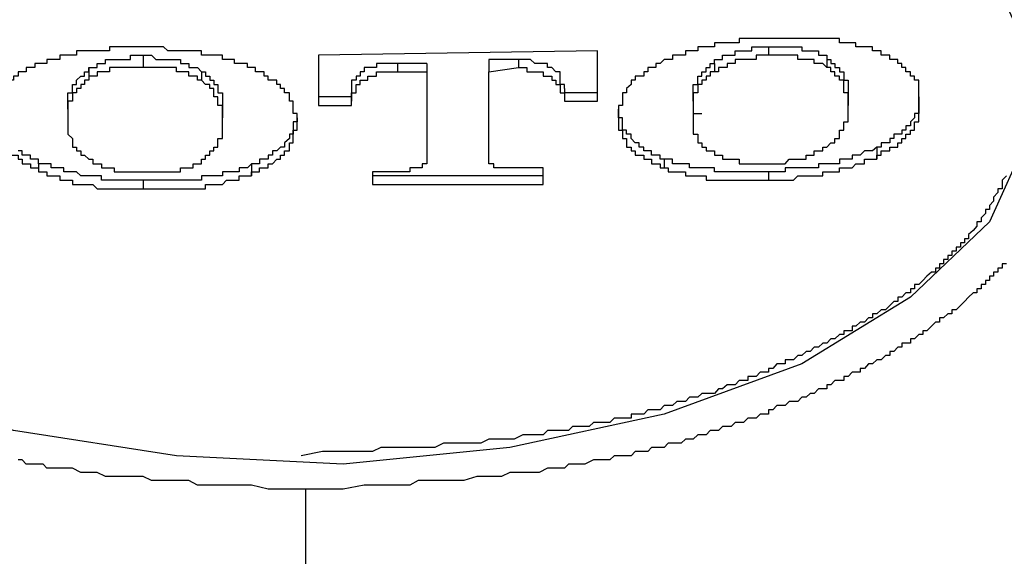
# Model space of a CAD drawing. Units: inches. Extents: x 6.9 to 89.9, y 222 to 281.2.
# Drawn here: x 75.2 to 76.2, y 263.6 to 264.2 of the extents above; entities that cross this region are included whole.
import ezdxf

# ---------------------------------------------------------------- set-up
doc = ezdxf.new("R2010")
doc.units = ezdxf.units.IN
doc.header["$MEASUREMENT"] = 0
doc.layers.add('\\M+5CDBC\\M+5B2E3 1', color=7, linetype='Continuous')
doc.styles.get("Standard").update_dxf_attribs({"font": 'arial.ttf'})
doc.dimstyles.get("Standard").update_dxf_attribs({"dimtxt": 1.5, "dimasz": 2, "dimexe": 0.5, "dimexo": 1, "dimgap": 0.09, "dimtad": 0, "dimdec": 0, "dimzin": 0, "dimdsep": 46, "dimtxsty": 'Standard', "dimcen": 0.09, "dimadec": 0, "dimazin": 0, "dimtfac": 1, "dimtdec": 0, "dimtofl": 0, "dimtmove": 0, "dimatfit": 3, "dimfxl": 0, "dimtolj": 1, "dimtzin": 0, "dimarcsym": 0})

# ---------------------------------------------------------------- blocks, each defined once
blk = doc.blocks.new('*D2')
at = {"color": 0, "lineweight": -2, "transparency": 16777216}
for p, q in [((76.5616, 264.0363), (85.1085, 264.0363)), ((84.6085, 262.0363), (84.6085, 257.4793)), ((84.6085, 249.5663), (84.6085, 254.1233)), ((76.5616, 247.5663), (85.1085, 247.5663))]:
    blk.add_line(p, q, dxfattribs=at)
at = {"color": 0, "transparency": 16777216}
for points in [[(84.2751, 262.0363), (84.9418, 262.0363), (84.6085, 264.0363)], [(84.2751, 249.5663), (84.9418, 249.5663), (84.6085, 247.5663)]]:
    blk.add_solid(points, dxfattribs=at)
at = {"layer": 'Defpoints', "color": 0, "transparency": 16777216}
for p in [(75.5616, 264.0363), (75.5616, 247.5663), (84.6085, 247.5663)]:
    blk.add_point(p, dxfattribs=at)
at = {"color": 0, "transparency": 16777216, "insert": (84.6085, 255.8013), "char_height": 1.5, "attachment_point": 5, "rotation": 90}
blk.add_mtext('\\A1;148', dxfattribs=at)

msp = doc.modelspace()

# ---------------------------------------------------------------- linework, layer by layer
at = {"layer": '\\M+5CDBC\\M+5B2E3 1', "lineweight": 25}
for points in [[(75.5444, 264.51), (75.5616, 264.5056), (75.7356, 264.4924), (75.8961, 264.4533), (76.0395, 264.4014), (76.1483, 264.3317), (76.2265, 264.2535), (76.2658, 264.1665), (76.2658, 264.0752), (76.2265, 263.9884), (76.1442, 263.9102), (76.0308, 263.8406), (75.8875, 263.7882), (75.7266, 263.7536), (75.553, 263.736), (75.3794, 263.7448), (75.2095, 263.771), (75.058, 263.8144), (74.9315, 263.875), (74.8361, 263.9536), (74.7751, 264.0363), (74.7579, 264.1229)], [(75.9961, 264.1796), (75.9916, 264.1796), (75.9874, 264.1796), (75.9833, 264.1796), (75.9788, 264.1796), (75.9747, 264.1796), (75.9702, 264.1796), (75.9657, 264.1796), (75.9657, 264.1751), (75.9613, 264.1751), (75.9571, 264.1751), (75.953, 264.1751), (75.9482, 264.1751), (75.944, 264.1751), (75.9399, 264.1751), (75.9399, 264.1708), (75.9354, 264.1708), (75.9313, 264.1708), (75.9268, 264.1708), (75.9227, 264.1708), (75.9227, 264.1665), (75.9178, 264.1665), (75.9137, 264.1665), (75.9096, 264.1665), (75.9096, 264.1622), (75.9051, 264.1622), (75.9006, 264.1622), (75.8961, 264.1622), (75.8961, 264.1577), (75.8917, 264.1577), (75.8875, 264.1577)], [(76.109, 264.1665), (76.1046, 264.1665), (76.1046, 264.1708), (76.1004, 264.1708), (76.0963, 264.1708), (76.0915, 264.1708), (76.0873, 264.1708), (76.0873, 264.1751), (76.0832, 264.1751), (76.0791, 264.1751), (76.0746, 264.1751), (76.0701, 264.1751), (76.0701, 264.1796), (76.0653, 264.1796), (76.0612, 264.1796), (76.057, 264.1796), (76.0529, 264.1796), (76.0484, 264.1796), (76.0439, 264.1796), (76.0395, 264.1796), (76.0353, 264.1796), (76.0308, 264.1796), (76.0267, 264.1796), (76.0222, 264.1796), (76.0178, 264.1796), (76.0136, 264.1796), (76.0095, 264.1796), (76.005, 264.1796), (76.0005, 264.1796), (75.9961, 264.1796)], [(75.3446, 264.1708), (75.3398, 264.1708), (75.3356, 264.1708), (75.3315, 264.1708), (75.3274, 264.1708), (75.3229, 264.1708), (75.3184, 264.1708), (75.3143, 264.1708), (75.3094, 264.1708), (75.3094, 264.1665), (75.3053, 264.1665), (75.3012, 264.1665), (75.2967, 264.1665), (75.2922, 264.1665), (75.2881, 264.1665), (75.2836, 264.1665), (75.2795, 264.1665), (75.275, 264.1665), (75.275, 264.1622), (75.2709, 264.1622), (75.266, 264.1622), (75.2619, 264.1622), (75.2578, 264.1622), (75.2578, 264.1577), (75.2529, 264.1577), (75.2488, 264.1577), (75.2443, 264.1577), (75.2443, 264.1534), (75.2405, 264.1534), (75.2357, 264.1534)], [(75.4576, 264.1491), (75.4534, 264.1491), (75.4534, 264.1534), (75.4486, 264.1534), (75.4445, 264.1534), (75.4397, 264.1534), (75.4397, 264.1577), (75.4355, 264.1577), (75.4314, 264.1577), (75.4273, 264.1577), (75.4273, 264.1622), (75.4224, 264.1622), (75.4183, 264.1622), (75.4142, 264.1622), (75.4097, 264.1622), (75.4052, 264.1622), (75.4052, 264.1665), (75.4011, 264.1665), (75.3966, 264.1665), (75.3921, 264.1665), (75.388, 264.1665), (75.3835, 264.1665), (75.3794, 264.1665), (75.3749, 264.1665), (75.3704, 264.1665), (75.3659, 264.1708), (75.3618, 264.1708), (75.3577, 264.1708), (75.3532, 264.1708), (75.3487, 264.1708), (75.3446, 264.1708)], [(75.8179, 264.1665), (75.5272, 264.1622)], [(75.8179, 264.1143), (75.8179, 264.1665)], [(75.9399, 264.1534), (75.9399, 264.1577), (75.944, 264.1577), (75.9482, 264.1577), (75.9482, 264.1622), (75.953, 264.1622), (75.9571, 264.1622), (75.9613, 264.1622), (75.9613, 264.1665), (75.9657, 264.1665), (75.9702, 264.1665), (75.9747, 264.1665), (75.9788, 264.1665), (75.9788, 264.1708), (75.9833, 264.1708), (75.9874, 264.1708), (75.9916, 264.1708), (75.9961, 264.1708)], [(75.9961, 264.1708), (76.0005, 264.1708), (76.005, 264.1708), (76.0095, 264.1708), (76.0136, 264.1708), (76.0178, 264.1708), (76.0222, 264.1708), (76.0267, 264.1708), (76.0308, 264.1708), (76.0308, 264.1665), (76.0353, 264.1665), (76.0395, 264.1665), (76.0439, 264.1665), (76.0484, 264.1665), (76.0484, 264.1622), (76.0529, 264.1622), (76.057, 264.1622)], [(75.9961, 264.1708), (75.9961, 264.1622)], [(76.1528, 264.1186), (76.1528, 264.1229), (76.1528, 264.1275), (76.1528, 264.1317), (76.1528, 264.1362), (76.1483, 264.1362), (76.1483, 264.1403), (76.1442, 264.1403), (76.1442, 264.1448), (76.1394, 264.1448), (76.1394, 264.1491), (76.1352, 264.1491), (76.1352, 264.1534), (76.1308, 264.1534), (76.1308, 264.1577), (76.1266, 264.1577), (76.1225, 264.1577), (76.1225, 264.1622), (76.118, 264.1622), (76.1135, 264.1622), (76.1135, 264.1665), (76.109, 264.1665)], [(75.2881, 264.1491), (75.2922, 264.1491), (75.2967, 264.1491), (75.2967, 264.1534), (75.3012, 264.1534), (75.3053, 264.1534), (75.3053, 264.1577), (75.3094, 264.1577), (75.3143, 264.1577), (75.3184, 264.1577), (75.3229, 264.1577), (75.3274, 264.1577), (75.3315, 264.1577), (75.3315, 264.1622), (75.3356, 264.1622), (75.3398, 264.1622), (75.3446, 264.1622)], [(75.3446, 264.1622), (75.3487, 264.1622), (75.3532, 264.1622), (75.3577, 264.1577), (75.3618, 264.1577), (75.3659, 264.1577), (75.3704, 264.1577), (75.3749, 264.1577), (75.3794, 264.1577), (75.3835, 264.1577), (75.3835, 264.1534), (75.388, 264.1534), (75.3921, 264.1534), (75.3921, 264.1491), (75.3966, 264.1491), (75.4011, 264.1491), (75.4052, 264.1448)], [(75.3446, 264.1622), (75.3446, 264.1491)], [(75.5272, 264.1622), (75.5272, 264.1098)], [(75.7356, 264.1577), (75.7049, 264.1577)], [(75.7049, 264.1577), (75.7049, 264.1448)], [(75.7835, 264.1275), (75.7835, 264.1317), (75.779, 264.1317), (75.779, 264.1362), (75.779, 264.1403), (75.779, 264.1448), (75.7745, 264.1448), (75.7704, 264.1491), (75.7659, 264.1491), (75.7659, 264.1534), (75.7614, 264.1534), (75.7573, 264.1534), (75.7528, 264.1534), (75.7483, 264.1577), (75.7442, 264.1577), (75.7401, 264.1577), (75.7356, 264.1577)], [(75.7356, 264.1577), (75.7356, 264.1491)], [(75.8875, 264.1577), (75.8834, 264.1534), (75.8789, 264.1534), (75.8789, 264.1491), (75.8744, 264.1491), (75.8703, 264.1491), (75.8703, 264.1448), (75.8662, 264.1448), (75.8662, 264.1403), (75.8613, 264.1403), (75.8572, 264.1403), (75.8572, 264.1362), (75.8531, 264.1362), (75.8531, 264.1317), (75.8483, 264.1275), (75.8483, 264.1229), (75.8441, 264.1229), (75.8441, 264.1186), (75.8441, 264.1143), (75.8441, 264.1098), (75.84, 264.1098), (75.84, 264.1058), (75.84, 264.1014)], [(75.9961, 264.1622), (75.9916, 264.1622), (75.9874, 264.1622), (75.9833, 264.1622), (75.9833, 264.1577), (75.9788, 264.1577), (75.9747, 264.1577), (75.9702, 264.1577), (75.9657, 264.1577), (75.9613, 264.1577), (75.9613, 264.1534), (75.9571, 264.1534), (75.953, 264.1534), (75.953, 264.1491), (75.9482, 264.1491), (75.944, 264.1491), (75.944, 264.1448), (75.9399, 264.1448)], [(76.057, 264.1491), (76.0529, 264.1534), (76.0484, 264.1534), (76.0439, 264.1534), (76.0439, 264.1577), (76.0395, 264.1577), (76.0353, 264.1577), (76.0308, 264.1577), (76.0267, 264.1577), (76.0267, 264.1622), (76.0222, 264.1622), (76.0178, 264.1622), (76.0136, 264.1622), (76.0095, 264.1622), (76.005, 264.1622), (76.0005, 264.1622), (75.9961, 264.1622)], [(76.057, 264.1622), (76.057, 264.1577), (76.0612, 264.1577), (76.0612, 264.1534), (76.0653, 264.1534), (76.0653, 264.1491), (76.0701, 264.1491), (76.0701, 264.1448), (76.0746, 264.1448), (76.0746, 264.1403), (76.0746, 264.1362), (76.0791, 264.1362), (76.0791, 264.1317), (76.0791, 264.1275), (76.0791, 264.1229), (76.0791, 264.1186)], [(76.057, 264.1622), (76.057, 264.1491)], [(75.2357, 264.1534), (75.2316, 264.1534), (75.2316, 264.1491), (75.2271, 264.1491), (75.2226, 264.1491), (75.2226, 264.1448), (75.2185, 264.1448), (75.2144, 264.1448), (75.2144, 264.1403), (75.2095, 264.1403), (75.2095, 264.1362), (75.2054, 264.1362), (75.2054, 264.1317), (75.2009, 264.1317), (75.2009, 264.1275), (75.1968, 264.1275), (75.1968, 264.1229), (75.1923, 264.1229), (75.1923, 264.1186), (75.1923, 264.1143), (75.1923, 264.1098), (75.1923, 264.1058), (75.1882, 264.1058), (75.1882, 264.1014)], [(75.266, 264.1058), (75.266, 264.1098), (75.266, 264.1143), (75.266, 264.1186), (75.266, 264.1229), (75.2709, 264.1229), (75.2709, 264.1275), (75.2709, 264.1317), (75.275, 264.1317), (75.275, 264.1362), (75.2795, 264.1403), (75.2836, 264.1403), (75.2836, 264.1448), (75.2881, 264.1448), (75.2881, 264.1491)], [(75.3446, 264.1491), (75.3398, 264.1491), (75.3356, 264.1491), (75.3315, 264.1491), (75.3274, 264.1491), (75.3229, 264.1491), (75.3184, 264.1491), (75.3143, 264.1491), (75.3094, 264.1491), (75.3094, 264.1448), (75.3053, 264.1448), (75.3012, 264.1448), (75.2967, 264.1448), (75.2967, 264.1403), (75.2922, 264.1403), (75.2881, 264.1403), (75.2881, 264.1362)], [(75.2881, 264.1491), (75.2881, 264.1362)], [(75.4052, 264.1362), (75.4011, 264.1362), (75.4011, 264.1403), (75.3966, 264.1403), (75.3921, 264.1403), (75.3921, 264.1448), (75.388, 264.1448), (75.3835, 264.1448), (75.3794, 264.1448), (75.3794, 264.1491), (75.3749, 264.1491), (75.3704, 264.1491), (75.3659, 264.1491), (75.3618, 264.1491), (75.3577, 264.1491), (75.3532, 264.1491), (75.3487, 264.1491), (75.3446, 264.1491)], [(75.4052, 264.1448), (75.4097, 264.1448), (75.4097, 264.1403), (75.4142, 264.1403), (75.4142, 264.1362), (75.4183, 264.1362), (75.4183, 264.1317), (75.4224, 264.1317), (75.4224, 264.1275), (75.4224, 264.1229), (75.4273, 264.1229), (75.4273, 264.1186), (75.4273, 264.1143), (75.4273, 264.1098), (75.4273, 264.1058)], [(75.4052, 264.1448), (75.4052, 264.1362)], [(75.5051, 264.0969), (75.5051, 264.1014), (75.501, 264.1014), (75.501, 264.1058), (75.501, 264.1098), (75.501, 264.1143), (75.4969, 264.1143), (75.4969, 264.1186), (75.4969, 264.1229), (75.492, 264.1229), (75.492, 264.1275), (75.4876, 264.1275), (75.4876, 264.1317), (75.4838, 264.1317), (75.4838, 264.1362), (75.4793, 264.1362), (75.4748, 264.1362), (75.4748, 264.1403), (75.4707, 264.1403), (75.4707, 264.1448), (75.4659, 264.1448), (75.4617, 264.1448), (75.4617, 264.1491), (75.4576, 264.1491)], [(75.6095, 264.1534), (75.605, 264.1534), (75.6009, 264.1534), (75.5964, 264.1534), (75.5923, 264.1534), (75.5878, 264.1534), (75.5878, 264.1491), (75.5837, 264.1491), (75.5788, 264.1491), (75.5747, 264.1491), (75.5747, 264.1448), (75.5706, 264.1448), (75.5706, 264.1403), (75.5664, 264.1403), (75.5664, 264.1362), (75.5616, 264.1362), (75.5616, 264.1317), (75.5616, 264.1275)], [(75.5616, 264.1143), (75.5616, 264.1186), (75.5616, 264.1229), (75.5664, 264.1229), (75.5664, 264.1275), (75.5664, 264.1317), (75.5706, 264.1317), (75.5706, 264.1362), (75.5747, 264.1362), (75.5788, 264.1362), (75.5788, 264.1403), (75.5837, 264.1403), (75.5878, 264.1403), (75.5878, 264.1448), (75.5923, 264.1448), (75.5964, 264.1448), (75.6009, 264.1448), (75.605, 264.1448), (75.6095, 264.1448)], [(75.6402, 264.1534), (75.6095, 264.1534)], [(75.6095, 264.1534), (75.6095, 264.1448)], [(75.6095, 264.1448), (75.6402, 264.1448)], [(75.6402, 264.1534), (75.6402, 264.1448)], [(75.6402, 264.1448), (75.6402, 264.0536)], [(75.7049, 264.1448), (75.7356, 264.1491)], [(75.7049, 264.0536), (75.7049, 264.1448)], [(75.7356, 264.1491), (75.7401, 264.1491), (75.7442, 264.1491), (75.7442, 264.1448), (75.7483, 264.1448), (75.7528, 264.1448), (75.7573, 264.1448), (75.7614, 264.1448), (75.7614, 264.1403), (75.7659, 264.1403), (75.7704, 264.1403), (75.7704, 264.1362), (75.7745, 264.1362), (75.7745, 264.1317), (75.779, 264.1317), (75.779, 264.1275), (75.779, 264.1229), (75.7835, 264.1229), (75.7835, 264.1186)], [(75.9178, 264.1143), (75.9178, 264.1186), (75.9178, 264.1229), (75.9178, 264.1275), (75.9178, 264.1317), (75.9227, 264.1317), (75.9227, 264.1362), (75.9227, 264.1403), (75.9268, 264.1403), (75.9268, 264.1448), (75.9313, 264.1448), (75.9313, 264.1491), (75.9354, 264.1491), (75.9354, 264.1534), (75.9399, 264.1534)], [(75.9399, 264.1448), (75.9354, 264.1448), (75.9354, 264.1403), (75.9313, 264.1403), (75.9313, 264.1362), (75.9268, 264.1362), (75.9268, 264.1317), (75.9227, 264.1317), (75.9227, 264.1275), (75.9227, 264.1229), (75.9178, 264.1229), (75.9178, 264.1186), (75.9178, 264.1143), (75.9178, 264.1098), (75.9178, 264.1058), (75.9178, 264.1014)], [(75.9399, 264.1534), (75.9399, 264.1448)], [(76.0791, 264.1098), (76.0791, 264.1143), (76.0791, 264.1186), (76.0791, 264.1229), (76.0746, 264.1229), (76.0746, 264.1275), (76.0746, 264.1317), (76.0746, 264.1362), (76.0701, 264.1362), (76.0701, 264.1403), (76.0653, 264.1403), (76.0653, 264.1448), (76.0612, 264.1448), (76.0612, 264.1491), (76.057, 264.1491)], [(75.2881, 264.1362), (75.2836, 264.1362), (75.2836, 264.1317), (75.2795, 264.1317), (75.2795, 264.1275), (75.275, 264.1275), (75.275, 264.1229), (75.2709, 264.1229), (75.2709, 264.1186), (75.2709, 264.1143), (75.266, 264.1143), (75.266, 264.1098), (75.266, 264.1058), (75.266, 264.1014), (75.266, 264.0969)], [(75.4273, 264.0969), (75.4273, 264.1014), (75.4273, 264.1058), (75.4273, 264.1098), (75.4224, 264.1098), (75.4224, 264.1143), (75.4224, 264.1186), (75.4183, 264.1186), (75.4183, 264.1229), (75.4183, 264.1275), (75.4142, 264.1275), (75.4142, 264.1317), (75.4097, 264.1317), (75.4052, 264.1362)], [(75.5616, 264.1275), (75.5616, 264.1143)], [(75.7835, 264.1275), (75.7835, 264.1186)], [(75.5616, 264.1186), (75.5272, 264.1186)], [(75.5616, 264.1098), (75.5616, 264.1143)], [(75.8179, 264.1229), (75.7835, 264.1229)], [(75.7835, 264.1186), (75.7835, 264.1143)], [(75.7835, 264.1143), (75.8179, 264.1143)], [(75.9178, 264.1143), (75.9178, 264.1014)], [(76.0791, 264.1186), (76.0791, 264.1098)], [(76.1528, 264.1186), (76.1528, 264.1143), (76.1528, 264.1098), (76.1528, 264.1058), (76.1528, 264.1014), (76.1483, 264.1014), (76.1483, 264.0969), (76.1442, 264.0926), (76.1442, 264.0884), (76.1394, 264.0884), (76.1394, 264.0841), (76.1352, 264.0841), (76.1352, 264.0797), (76.1308, 264.0797), (76.1266, 264.0797), (76.1266, 264.0752), (76.1225, 264.0752), (76.1225, 264.0709), (76.118, 264.0709), (76.1135, 264.0709), (76.1135, 264.0664), (76.109, 264.0664)], [(76.1528, 264.1098), (76.1528, 264.1186)], [(75.266, 264.1058), (75.266, 264.0969)], [(75.4273, 264.1058), (75.4273, 264.0969)], [(75.5272, 264.1098), (75.5616, 264.1098)], [(75.8875, 264.0536), (75.8834, 264.0536), (75.8834, 264.0578), (75.8789, 264.0578), (75.8744, 264.0578), (75.8744, 264.0623), (75.8703, 264.0623), (75.8662, 264.0623), (75.8662, 264.0664), (75.8613, 264.0664), (75.8613, 264.0709), (75.8572, 264.0709), (75.8531, 264.0752), (75.8531, 264.0797), (75.8483, 264.0797), (75.8483, 264.0841), (75.8441, 264.0841), (75.8441, 264.0884), (75.8441, 264.0926), (75.8441, 264.0969), (75.84, 264.0969), (75.84, 264.1014), (75.84, 264.1058)], [(76.057, 264.0664), (76.0612, 264.0709), (76.0653, 264.0709), (76.0653, 264.0752), (76.0701, 264.0752), (76.0701, 264.0797), (76.0701, 264.0841), (76.0746, 264.0841), (76.0746, 264.0884), (76.0746, 264.0926), (76.0791, 264.0926), (76.0791, 264.0969), (76.0791, 264.1014), (76.0791, 264.1058)], [(76.0791, 264.1058), (76.0791, 264.1098)], [(76.109, 264.0536), (76.109, 264.0578), (76.1135, 264.0578), (76.1135, 264.0623), (76.118, 264.0623), (76.1225, 264.0623), (76.1225, 264.0664), (76.1266, 264.0664), (76.1308, 264.0664), (76.1308, 264.0709), (76.1352, 264.0709), (76.1352, 264.0752), (76.1394, 264.0752), (76.1394, 264.0797), (76.1442, 264.0797), (76.1442, 264.0841), (76.1483, 264.0841), (76.1483, 264.0884), (76.1483, 264.0926), (76.1528, 264.0926), (76.1528, 264.0969), (76.1528, 264.1014), (76.1528, 264.1058), (76.1528, 264.1098)], [(75.1882, 264.0926), (75.1882, 264.0884), (75.1923, 264.0884), (75.1923, 264.0841), (75.1923, 264.0797), (75.1923, 264.0752), (75.1968, 264.0752), (75.1968, 264.0709), (75.1968, 264.0664), (75.2009, 264.0664), (75.2009, 264.0623), (75.2054, 264.0623), (75.2054, 264.0578), (75.2095, 264.0578), (75.2144, 264.0578), (75.2144, 264.0536), (75.2185, 264.0536), (75.2185, 264.049), (75.2226, 264.049), (75.2271, 264.049), (75.2271, 264.0447), (75.2316, 264.0447), (75.2357, 264.0447), (75.2357, 264.0406)], [(75.266, 264.0969), (75.266, 264.0926)], [(75.266, 264.0926), (75.266, 264.0884), (75.266, 264.0841), (75.266, 264.0797), (75.2709, 264.0752), (75.2709, 264.0709), (75.2709, 264.0664), (75.275, 264.0664), (75.275, 264.0623), (75.2795, 264.0623), (75.2795, 264.0578), (75.2836, 264.0578), (75.2881, 264.0536)], [(75.4052, 264.0536), (75.4097, 264.0536), (75.4097, 264.0578), (75.4142, 264.0578), (75.4142, 264.0623), (75.4183, 264.0623), (75.4183, 264.0664), (75.4224, 264.0664), (75.4224, 264.0709), (75.4224, 264.0752), (75.4273, 264.0752), (75.4273, 264.0797), (75.4273, 264.0841), (75.4273, 264.0884), (75.4273, 264.0926)], [(75.4273, 264.0926), (75.4273, 264.0969)], [(75.5051, 264.0969), (75.5051, 264.0926), (75.501, 264.0926), (75.501, 264.0884), (75.501, 264.0841), (75.501, 264.0797), (75.4969, 264.0797), (75.4969, 264.0752), (75.492, 264.0709), (75.492, 264.0664), (75.4876, 264.0664), (75.4838, 264.0623), (75.4793, 264.0623), (75.4793, 264.0578), (75.4748, 264.0578), (75.4748, 264.0536), (75.4707, 264.0536), (75.4659, 264.0536), (75.4659, 264.049), (75.4617, 264.049), (75.4576, 264.049)], [(75.5051, 264.0884), (75.5051, 264.0969)], [(75.84, 264.1014), (75.84, 264.0926)], [(75.84, 264.0926), (75.84, 264.0884), (75.84, 264.0841), (75.8441, 264.0841), (75.8441, 264.0797), (75.8441, 264.0752), (75.8483, 264.0752), (75.8483, 264.0709), (75.8483, 264.0664), (75.8531, 264.0664), (75.8531, 264.0623), (75.8572, 264.0623), (75.8572, 264.0578), (75.8613, 264.0578), (75.8662, 264.0578), (75.8662, 264.0536), (75.8703, 264.0536), (75.8744, 264.0536), (75.8744, 264.049), (75.8789, 264.049), (75.8834, 264.049), (75.8834, 264.0447), (75.8875, 264.0447)], [(75.9178, 264.1014), (75.9178, 264.0969), (75.9178, 264.0926), (75.9178, 264.0884), (75.9178, 264.0841), (75.9178, 264.0797), (75.9227, 264.0797), (75.9227, 264.0752), (75.9227, 264.0709), (75.9268, 264.0709), (75.9268, 264.0664), (75.9313, 264.0664), (75.9313, 264.0623), (75.9354, 264.0623), (75.9399, 264.0623)], [(75.9178, 264.1014), (75.9268, 264.1014)], [(75.4576, 264.0363), (75.4576, 264.0406), (75.4617, 264.0406), (75.4659, 264.0406), (75.4659, 264.0447), (75.4707, 264.0447), (75.4748, 264.0447), (75.4748, 264.049), (75.4793, 264.049), (75.4838, 264.0536), (75.4876, 264.0536), (75.4876, 264.0578), (75.492, 264.0578), (75.492, 264.0623), (75.4969, 264.0623), (75.4969, 264.0664), (75.4969, 264.0709), (75.501, 264.0709), (75.501, 264.0752), (75.501, 264.0797), (75.501, 264.0841), (75.5051, 264.0841), (75.5051, 264.0884)], [(75.2357, 264.049), (75.2357, 264.0536), (75.2316, 264.0536), (75.2271, 264.0536), (75.2271, 264.0578), (75.2226, 264.0578), (75.2185, 264.0578), (75.2185, 264.0623), (75.2144, 264.0623)], [(75.9399, 264.0623), (75.9399, 264.0578), (75.944, 264.0578), (75.9482, 264.0578), (75.9482, 264.0536), (75.953, 264.0536), (75.9571, 264.0536), (75.9613, 264.0536), (75.9657, 264.0536), (75.9657, 264.049), (75.9702, 264.049), (75.9747, 264.049), (75.9788, 264.049), (75.9833, 264.049), (75.9874, 264.049), (75.9916, 264.049), (75.9961, 264.049)], [(76.109, 264.0664), (76.1046, 264.0623), (76.1004, 264.0623), (76.0963, 264.0623), (76.0915, 264.0578), (76.0873, 264.0578), (76.0832, 264.0578), (76.0832, 264.0536), (76.0791, 264.0536), (76.0746, 264.0536), (76.0701, 264.0536), (76.0701, 264.049), (76.0653, 264.049), (76.0612, 264.049), (76.057, 264.049), (76.0529, 264.049), (76.0484, 264.049), (76.0484, 264.0447), (76.0439, 264.0447), (76.0395, 264.0447), (76.0353, 264.0447), (76.0308, 264.0447), (76.0267, 264.0447), (76.0222, 264.0447), (76.0178, 264.0447), (76.0136, 264.0447), (76.0136, 264.0406), (76.0095, 264.0406), (76.005, 264.0406), (76.0005, 264.0406), (75.9961, 264.0406)], [(75.9961, 264.049), (76.0005, 264.049), (76.005, 264.049), (76.0095, 264.049), (76.0136, 264.049), (76.0178, 264.0536), (76.0222, 264.0536), (76.0267, 264.0536), (76.0308, 264.0536), (76.0353, 264.0536), (76.0353, 264.0578), (76.0395, 264.0578), (76.0439, 264.0578), (76.0439, 264.0623), (76.0484, 264.0623), (76.0529, 264.0623), (76.0529, 264.0664), (76.057, 264.0664)], [(76.109, 264.0664), (76.109, 264.0536)], [(75.2881, 264.0536), (75.2922, 264.0536), (75.2922, 264.049), (75.2967, 264.049), (75.3012, 264.049), (75.3012, 264.0447), (75.3053, 264.0447), (75.3094, 264.0447), (75.3143, 264.0447), (75.3143, 264.0406), (75.3184, 264.0406), (75.3229, 264.0406), (75.3274, 264.0406), (75.3315, 264.0406), (75.3356, 264.0406), (75.3398, 264.0406), (75.3446, 264.0406)], [(75.3446, 264.0406), (75.3487, 264.0406), (75.3532, 264.0406), (75.3577, 264.0406), (75.3618, 264.0406), (75.3659, 264.0406), (75.3704, 264.0406), (75.3749, 264.0406), (75.3794, 264.0406), (75.3835, 264.0406), (75.3835, 264.0447), (75.388, 264.0447), (75.3921, 264.0447), (75.3966, 264.0447), (75.3966, 264.049), (75.4011, 264.049), (75.4052, 264.049), (75.4052, 264.0536)], [(75.6402, 264.0536), (75.6402, 264.049), (75.6353, 264.049), (75.6353, 264.0447), (75.6312, 264.0447), (75.6271, 264.0447), (75.6226, 264.0447), (75.6226, 264.0406), (75.6181, 264.0406)], [(75.7222, 264.0447), (75.718, 264.0447), (75.7139, 264.0447), (75.7098, 264.0447), (75.7098, 264.049), (75.7049, 264.049), (75.7049, 264.0536)], [(75.9961, 264.0406), (75.9916, 264.0406), (75.9874, 264.0406), (75.9833, 264.0406), (75.9788, 264.0406), (75.9747, 264.0406), (75.9702, 264.0406), (75.9657, 264.0406), (75.9613, 264.0406), (75.9571, 264.0406), (75.953, 264.0406), (75.9482, 264.0406), (75.944, 264.0406), (75.9399, 264.0406), (75.9399, 264.0447), (75.9354, 264.0447), (75.9313, 264.0447), (75.9268, 264.0447), (75.9227, 264.0447), (75.9178, 264.0447), (75.9137, 264.0447), (75.9137, 264.049), (75.9096, 264.049), (75.9051, 264.049), (75.9006, 264.049), (75.8961, 264.049), (75.8961, 264.0536), (75.8917, 264.0536), (75.8875, 264.0536)], [(75.8875, 264.0536), (75.8875, 264.0447)], [(75.9961, 264.0319), (76.0005, 264.0319), (76.005, 264.0319), (76.0095, 264.0319), (76.0136, 264.0319), (76.0178, 264.0319), (76.0222, 264.0319), (76.0267, 264.0363), (76.0308, 264.0363), (76.0353, 264.0363), (76.0395, 264.0363), (76.0439, 264.0363), (76.0484, 264.0363), (76.0529, 264.0363), (76.0529, 264.0406), (76.057, 264.0406), (76.0612, 264.0406), (76.0653, 264.0406), (76.0701, 264.0406), (76.0701, 264.0447), (76.0746, 264.0447), (76.0791, 264.0447), (76.0832, 264.0447), (76.0873, 264.049), (76.0915, 264.049), (76.0963, 264.049), (76.0963, 264.0536), (76.1004, 264.0536), (76.1046, 264.0536), (76.109, 264.0536)], [(75.3446, 264.0319), (75.3398, 264.0319), (75.3356, 264.0319), (75.3315, 264.0319), (75.3274, 264.0319), (75.3229, 264.0319), (75.3184, 264.0319), (75.3143, 264.0319), (75.3094, 264.0319), (75.3053, 264.0319), (75.3012, 264.0319), (75.3012, 264.0363), (75.2967, 264.0363), (75.2922, 264.0363), (75.2881, 264.0363), (75.2836, 264.0363), (75.2795, 264.0363), (75.275, 264.0406), (75.2709, 264.0406), (75.266, 264.0406), (75.2619, 264.0406), (75.2619, 264.0447), (75.2578, 264.0447), (75.2529, 264.0447), (75.2488, 264.0447), (75.2488, 264.049), (75.2443, 264.049), (75.2405, 264.049), (75.2357, 264.049)], [(75.2357, 264.049), (75.2357, 264.0406)], [(75.4576, 264.049), (75.4534, 264.0447), (75.4486, 264.0447), (75.4445, 264.0447), (75.4445, 264.0406), (75.4397, 264.0406), (75.4355, 264.0406), (75.4314, 264.0406), (75.4273, 264.0406), (75.4273, 264.0363), (75.4224, 264.0363), (75.4183, 264.0363), (75.4142, 264.0363), (75.4097, 264.0363), (75.4052, 264.0363), (75.4052, 264.0319), (75.4011, 264.0319), (75.3966, 264.0319), (75.3921, 264.0319), (75.388, 264.0319), (75.3835, 264.0319), (75.3794, 264.0319), (75.3749, 264.0319), (75.3704, 264.0319), (75.3659, 264.0319), (75.3618, 264.0319), (75.3577, 264.0319), (75.3532, 264.0319), (75.3487, 264.0319), (75.3446, 264.0319)], [(75.4576, 264.049), (75.4576, 264.0363)], [(75.7614, 264.0447), (75.7222, 264.0447)], [(75.7614, 264.0275), (75.7614, 264.0447)], [(75.8875, 264.0447), (75.8917, 264.0447), (75.8917, 264.0406), (75.8961, 264.0406), (75.9006, 264.0406), (75.9051, 264.0406), (75.9096, 264.0406), (75.9096, 264.0363), (75.9137, 264.0363), (75.9178, 264.0363), (75.9227, 264.0363), (75.9268, 264.0363), (75.9313, 264.0363), (75.9313, 264.0319), (75.9354, 264.0319), (75.9399, 264.0319), (75.944, 264.0319), (75.9482, 264.0319), (75.953, 264.0319), (75.9571, 264.0319), (75.9613, 264.0319), (75.9657, 264.0319), (75.9702, 264.0319), (75.9747, 264.0319), (75.9788, 264.0319), (75.9833, 264.0319), (75.9874, 264.0319), (75.9916, 264.0319), (75.9961, 264.0319)], [(75.2357, 264.0406), (75.2405, 264.0406), (75.2443, 264.0406), (75.2443, 264.0363), (75.2488, 264.0363), (75.2529, 264.0363), (75.2578, 264.0363), (75.2578, 264.0319), (75.2619, 264.0319), (75.266, 264.0319), (75.2709, 264.0319), (75.2709, 264.0275), (75.275, 264.0275), (75.2795, 264.0275), (75.2836, 264.0275), (75.2881, 264.0275), (75.2922, 264.0275), (75.2967, 264.023), (75.3012, 264.023), (75.3053, 264.023), (75.3094, 264.023), (75.3143, 264.023), (75.3184, 264.023), (75.3229, 264.023), (75.3274, 264.023), (75.3315, 264.023), (75.3356, 264.023), (75.3398, 264.023), (75.3446, 264.023)], [(75.3446, 264.023), (75.3487, 264.023), (75.3532, 264.023), (75.3577, 264.023), (75.3618, 264.023), (75.3659, 264.023), (75.3704, 264.023), (75.3749, 264.023), (75.3794, 264.023), (75.3835, 264.023), (75.388, 264.023), (75.3921, 264.023), (75.3966, 264.023), (75.4011, 264.023), (75.4052, 264.023), (75.4097, 264.023), (75.4097, 264.0275), (75.4142, 264.0275), (75.4183, 264.0275), (75.4224, 264.0275), (75.4273, 264.0275), (75.4314, 264.0319), (75.4355, 264.0319), (75.4397, 264.0319), (75.4445, 264.0319), (75.4445, 264.0363), (75.4486, 264.0363), (75.4534, 264.0363), (75.4576, 264.0363)], [(75.3446, 264.0319), (75.3446, 264.023)], [(76.2441, 264.0363), (76.2396, 264.0319), (76.2396, 264.0275), (76.2396, 264.023), (76.2351, 264.023), (76.2351, 264.0189), (76.2307, 264.0142), (76.2307, 264.0101), (76.2265, 264.0056), (76.2265, 264.0013), (76.2224, 264.0013), (76.2224, 263.9972), (76.2179, 263.9925), (76.2179, 263.9884), (76.2134, 263.9884), (76.2134, 263.9839), (76.2093, 263.9796), (76.2045, 263.9753), (76.2045, 263.9708), (76.2003, 263.9708), (76.2003, 263.9665), (76.1962, 263.9665), (76.1962, 263.9622), (76.1917, 263.9622), (76.1917, 263.9579), (76.1873, 263.9579), (76.1873, 263.9536), (76.1831, 263.9536), (76.1831, 263.9493), (76.1786, 263.9493), (76.1786, 263.9448), (76.1742, 263.9448), (76.1742, 263.9403), (76.17, 263.9403), (76.17, 263.9362), (76.1659, 263.9362), (76.1611, 263.9319), (76.1569, 263.9274), (76.1528, 263.9231), (76.1483, 263.9231), (76.1483, 263.9186), (76.1442, 263.9186), (76.1442, 263.9145), (76.1394, 263.9145), (76.1352, 263.9102), (76.1308, 263.9102), (76.1308, 263.9057), (76.1266, 263.9057), (76.1225, 263.9014), (76.118, 263.8969), (76.1135, 263.8969), (76.109, 263.8928), (76.1046, 263.8928), (76.1046, 263.8885), (76.1004, 263.8885), (76.0963, 263.884), (76.0915, 263.884), (76.0873, 263.8797), (76.0832, 263.8797), (76.0832, 263.875), (76.0791, 263.875), (76.0746, 263.875), (76.0746, 263.8711), (76.0701, 263.8711), (76.0653, 263.8666), (76.0612, 263.8666), (76.057, 263.8621), (76.0529, 263.8621), (76.0484, 263.858), (76.0439, 263.858), (76.0395, 263.8535), (76.0353, 263.8535), (76.0308, 263.8494), (76.0267, 263.8494), (76.0222, 263.8449), (76.0178, 263.8449), (76.0136, 263.8449), (76.0136, 263.8406), (76.0095, 263.8406), (76.005, 263.8406), (76.0005, 263.8359), (75.9961, 263.8359), (75.9961, 263.8318), (75.9916, 263.8318), (75.9874, 263.8318), (75.9833, 263.8275), (75.9788, 263.8275), (75.9747, 263.8275), (75.9747, 263.8232), (75.9702, 263.8232), (75.9657, 263.8232), (75.9613, 263.8189), (75.9571, 263.8189), (75.953, 263.8189), (75.9482, 263.8144), (75.944, 263.8144), (75.9399, 263.8097), (75.9354, 263.8097), (75.9313, 263.8097), (75.9268, 263.8097), (75.9227, 263.8058), (75.9178, 263.8058), (75.9137, 263.8058), (75.9096, 263.8013), (75.9051, 263.8013), (75.9006, 263.8013), (75.8961, 263.7972), (75.8917, 263.7972), (75.8875, 263.7972), (75.8834, 263.7927), (75.8789, 263.7927), (75.8744, 263.7927), (75.8703, 263.7927), (75.8662, 263.7882), (75.8613, 263.7882), (75.8572, 263.7882), (75.8531, 263.7882), (75.8531, 263.7839), (75.8483, 263.7839), (75.8441, 263.7839), (75.84, 263.7839), (75.8355, 263.7839), (75.831, 263.7796), (75.8266, 263.7796), (75.8224, 263.7796), (75.8179, 263.7796), (75.8138, 263.7796), (75.8093, 263.7755), (75.8048, 263.7755), (75.8007, 263.7755), (75.7966, 263.7755), (75.7918, 263.7755), (75.7876, 263.771), (75.7835, 263.771), (75.779, 263.771), (75.7745, 263.771), (75.7704, 263.771), (75.7659, 263.771), (75.7614, 263.7667), (75.7573, 263.7667), (75.7528, 263.7667), (75.7483, 263.7667), (75.7401, 263.7667), (75.7311, 263.7622), (75.7222, 263.7622), (75.7139, 263.7622), (75.7049, 263.7622), (75.6963, 263.7579), (75.6877, 263.7579), (75.6746, 263.7579), (75.6664, 263.7579), (75.6574, 263.7579), (75.6484, 263.7536), (75.6402, 263.7536), (75.6312, 263.7536), (75.6226, 263.7536), (75.614, 263.7536), (75.605, 263.7536), (75.5923, 263.7536), (75.5837, 263.7493), (75.5747, 263.7493), (75.5664, 263.7493), (75.5485, 263.7493), (75.5313, 263.7493), (75.5093, 263.7448)], [(75.6181, 264.0406), (75.5837, 264.0406)], [(75.5837, 264.0406), (75.5837, 264.0275)], [(75.7614, 264.0363), (75.5837, 264.0363)], [(75.9961, 264.0406), (75.9961, 264.0319)], [(75.5837, 264.0275), (75.7614, 264.0275)], [(76.2441, 263.9448), (76.2396, 263.9448), (76.2396, 263.9403), (76.2351, 263.9403), (76.2351, 263.9362), (76.2307, 263.9362), (76.2307, 263.9319), (76.2265, 263.9319), (76.2265, 263.9274), (76.2224, 263.9274), (76.2224, 263.9231), (76.2179, 263.9231), (76.2179, 263.9186), (76.2134, 263.9186), (76.2134, 263.9145), (76.2093, 263.9145), (76.2045, 263.9102), (76.2003, 263.9057), (76.1962, 263.9014), (76.1917, 263.8969), (76.1873, 263.8969), (76.1873, 263.8928), (76.1831, 263.8928), (76.1786, 263.8885), (76.1742, 263.8885), (76.1742, 263.884), (76.17, 263.884), (76.1659, 263.8797), (76.1611, 263.875), (76.1569, 263.875), (76.1569, 263.8711), (76.1528, 263.8711), (76.1483, 263.8666), (76.1442, 263.8666), (76.1442, 263.8621), (76.1394, 263.8621), (76.1352, 263.8621), (76.1352, 263.858), (76.1308, 263.858), (76.1266, 263.8535), (76.1225, 263.8535), (76.1225, 263.8494), (76.118, 263.8494), (76.1135, 263.8449), (76.109, 263.8449), (76.1046, 263.8406), (76.1004, 263.8406), (76.0963, 263.8359), (76.0915, 263.8359), (76.0915, 263.8318), (76.0873, 263.8318), (76.0832, 263.8318), (76.0791, 263.8275), (76.0746, 263.8275), (76.0746, 263.8232), (76.0701, 263.8232), (76.0653, 263.8232), (76.0612, 263.8189), (76.057, 263.8189), (76.057, 263.8144), (76.0529, 263.8144), (76.0484, 263.8144), (76.0439, 263.8097), (76.0395, 263.8097), (76.0353, 263.8058), (76.0308, 263.8058), (76.0267, 263.8013), (76.0222, 263.8013), (76.0178, 263.8013), (76.0136, 263.7972), (76.0095, 263.7972), (76.005, 263.7972), (76.0005, 263.7927), (75.9961, 263.7927), (75.9961, 263.7882), (75.9916, 263.7882), (75.9874, 263.7882), (75.9833, 263.7839), (75.9788, 263.7839), (75.9747, 263.7839), (75.9702, 263.7796), (75.9657, 263.7796), (75.9613, 263.7796), (75.9571, 263.7755), (75.953, 263.7755), (75.9482, 263.7755), (75.944, 263.771), (75.9399, 263.771), (75.9354, 263.771), (75.9313, 263.7667), (75.9268, 263.7667), (75.9227, 263.7667), (75.9178, 263.7622), (75.9137, 263.7622), (75.9096, 263.7622), (75.9051, 263.7579), (75.9006, 263.7579), (75.8961, 263.7579), (75.8917, 263.7579), (75.8875, 263.7536), (75.8834, 263.7536), (75.8789, 263.7536), (75.8744, 263.7536), (75.8703, 263.7493), (75.8662, 263.7493), (75.8613, 263.7493), (75.8572, 263.7493), (75.8531, 263.7448), (75.8483, 263.7448), (75.8441, 263.7448), (75.84, 263.7448), (75.8355, 263.7448), (75.831, 263.7407), (75.8266, 263.7407), (75.8224, 263.7407), (75.8179, 263.7407), (75.8138, 263.7407), (75.8048, 263.736), (75.8007, 263.736), (75.7966, 263.736), (75.7918, 263.736), (75.7876, 263.736), (75.7835, 263.7319), (75.779, 263.7319), (75.7745, 263.7319), (75.7704, 263.7319), (75.7659, 263.7319), (75.7573, 263.7274), (75.7483, 263.7274), (75.7356, 263.7274), (75.7266, 263.7274), (75.718, 263.7231), (75.7098, 263.7231), (75.7008, 263.7231), (75.6922, 263.7231), (75.6788, 263.719), (75.6705, 263.719), (75.6615, 263.719), (75.6526, 263.719), (75.6402, 263.719), (75.6312, 263.719), (75.6226, 263.7143), (75.614, 263.7143), (75.6009, 263.7143), (75.5923, 263.7143), (75.5837, 263.7143), (75.5747, 263.7143), (75.553, 263.71), (75.5358, 263.71), (75.5141, 263.71)], [(75.5141, 263.71), (75.4969, 263.71), (75.4748, 263.71), (75.4576, 263.7143), (75.4486, 263.7143), (75.4397, 263.7143), (75.4273, 263.7143), (75.4183, 263.7143), (75.4097, 263.7143), (75.4011, 263.7143), (75.3921, 263.719), (75.3835, 263.719), (75.3704, 263.719), (75.3618, 263.719), (75.3532, 263.719), (75.3446, 263.7231), (75.3356, 263.7231), (75.3274, 263.7231), (75.3184, 263.7231), (75.3053, 263.7231), (75.2967, 263.7274), (75.2881, 263.7274), (75.2795, 263.7274), (75.2709, 263.7319), (75.2619, 263.7319), (75.2578, 263.7319), (75.2529, 263.7319), (75.2488, 263.7319), (75.2443, 263.7319), (75.2405, 263.736), (75.2357, 263.736), (75.2316, 263.736), (75.2271, 263.736), (75.2226, 263.736), (75.2185, 263.7407), (75.2144, 263.7407)], [(75.5141, 263.6273), (75.5141, 263.71)]]:
    msp.add_lwpolyline(points, dxfattribs=at)

# ---------------------------------------------------------------- dimensions: what is measured, and where the dimension line sits
dim = msp.add_linear_dim(base=(84.6085, 247.5663), p1=(75.5616, 264.0363), p2=(75.5616, 247.5663), angle=90, text='148', dimstyle='Standard')
dim.commit()
dim.dimension.update_dxf_attribs({"geometry": '*D2', "text_midpoint": (84.6085, 255.8013)})

doc.saveas('drawing.dxf')
